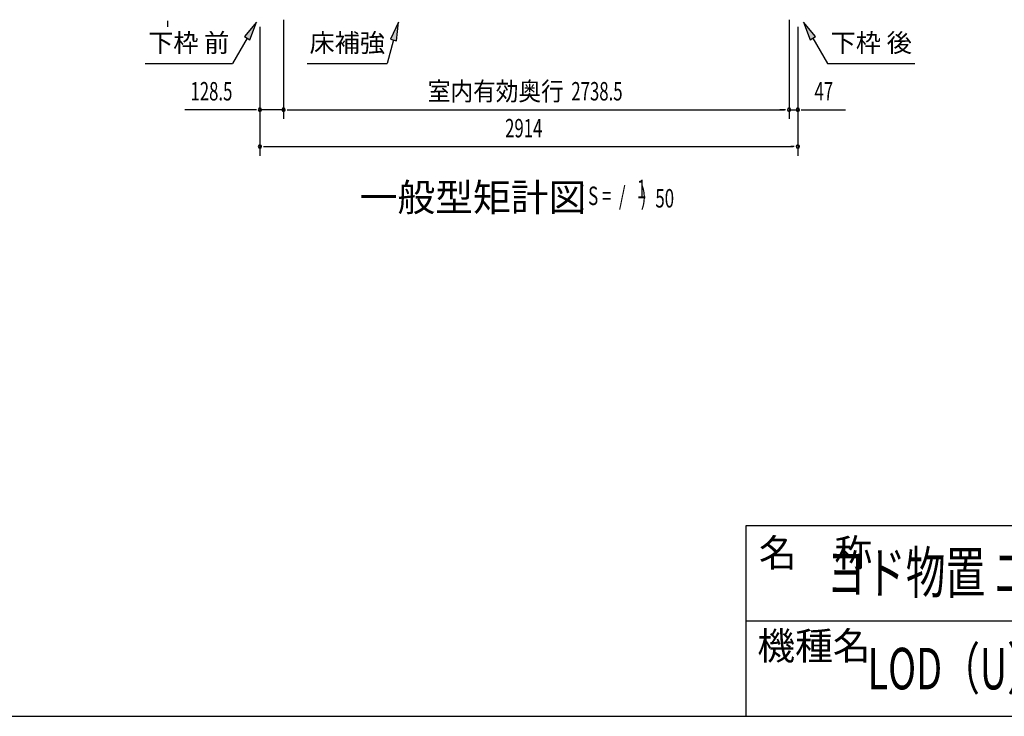
# Model space of a CAD drawing. Extents: x 542 to 20478, y 217 to 14052.
# Drawn here: x 8914 to 14248, y 517 to 4294 of the extents above; entities that cross this region are included whole.
import ezdxf
from ezdxf.enums import TextEntityAlignment as Align

# ---------------------------------------------------------------- set-up
doc = ezdxf.new("R2010")
doc.units = 0
doc.header["$LTSCALE"] = 50
doc.header["$MEASUREMENT"] = 0
for name, color, linetype in [('HIKIDASHI', 6, 'CONTINUOUS'), ('M1', 4, 'CONTINUOUS'), ('NAME', 20, 'CONTINUOUS'), ('SUNPOU', 4, 'CONTINUOUS'), ('WAKUMOJI-01', 130, 'CONTINUOUS'), ('WAKUSEN-01', 50, 'CONTINUOUS'), ('WAKUSEN-02', 130, 'CONTINUOUS')]:
    doc.layers.add(name, color=color, linetype=linetype)
doc.styles.add('00', font='ROMANS', dxfattribs={"width": 0.666667, "bigfont": 'BIGFONT'})
doc.styles.add('01', font='ROMANS', dxfattribs={"height": 3, "bigfont": 'BIGFONT'})
doc.styles.add('WAKUMOJI', font='SIMPLEX', dxfattribs={"height": 3, "bigfont": 'BIGFONT'})

msp = doc.modelspace()

# ---------------------------------------------------------------- linework, layer by layer
at = {"layer": 'HIKIDASHI'}
for p, q in [((10196.6, 4280.4), (10132.2, 4202.1)), ((10161, 4185.4), (10196.6, 4280.4)), ((10966, 4280.4), (10924, 4188.1)), ((10956.2, 4179.5), (10966, 4280.4)), ((13225.5, 4202.1), (13161.1, 4280.4)), ((13161.1, 4280.4), (13196.7, 4185.4)), ((10146.6, 4193.8), (10066.7, 4055.4)), ((10132.2, 4202.1), (10161, 4185.4)), ((10940.1, 4183.8), (10905.7, 4055.4)), ((10924, 4188.1), (10956.2, 4179.5)), ((13196.7, 4185.4), (13225.5, 4202.1)), ((13211.1, 4193.8), (13291, 4055.4)), ((9593.4, 4055.4), (10066.7, 4055.4)), ((10472.4, 4055.4), (10905.7, 4055.4)), ((13291, 4055.4), (13764.3, 4055.4))]:
    msp.add_line(p, q, dxfattribs=at)
for points in [[(10161, 4185.4), (10132.2, 4202.1), (10196.6, 4280.4)], [(10956.2, 4179.5), (10924, 4188.1), (10966, 4280.4)], [(13225.5, 4202.1), (13196.7, 4185.4), (13161.1, 4280.4)]]:
    msp.add_solid(points, dxfattribs=at)
at = {"layer": 'SUNPOU'}
for p, q in [((9715.4, 4287.1), (9715.4, 4268.3)), ((9715.4, 4280.8), (9715.4, 4255.8)), ((10343.9, 4293.8), (10343.9, 3755.8)), ((10343.9, 4293.8), (10343.9, 3755.8)), ((13082.4, 4292.8), (13082.4, 3755.8)), ((13082.4, 4292.8), (13082.4, 3755.8)), ((10215.6, 4255.8), (10215.6, 3555.8)), ((10215.6, 4255.8), (10215.6, 3755.8)), ((13129.6, 4255.8), (13129.6, 3555.8)), ((13129.6, 4255.8), (13129.6, 3755.8)), ((10190.6, 3805.8), (9808.5, 3805.8)), ((10196.9, 3805.8), (10178.1, 3805.8)), ((10343.9, 3805.8), (10215.6, 3805.8)), ((10362.7, 3805.8), (10381.4, 3805.8)), ((10362.7, 3805.8), (10381.4, 3805.8)), ((10368.9, 3805.8), (13057.4, 3805.8)), ((10368.9, 3805.8), (10393.9, 3805.8)), ((13057.4, 3805.8), (13032.4, 3805.8)), ((13063.7, 3805.8), (13044.9, 3805.8)), ((13063.7, 3805.8), (13044.9, 3805.8)), ((13082.4, 3805.8), (13129.6, 3805.8)), ((13148.4, 3805.8), (13167.1, 3805.8)), ((13154.6, 3805.8), (13387.5, 3805.8)), ((10234.4, 3605.8), (10253.1, 3605.8)), ((10240.6, 3605.8), (13104.6, 3605.8)), ((13110.9, 3605.8), (13092.1, 3605.8))]:
    msp.add_line(p, q, dxfattribs=at)
for centre, start, end in [((10215.6, 3805.8), 0, 180), ((10215.6, 3805.8), 180, 0), ((10343.9, 3805.8), 0, 180), ((10343.9, 3805.8), 0, 180), ((10343.9, 3805.8), 180, 0), ((10343.9, 3805.8), 180, 0), ((13082.4, 3805.8), 0, 180), ((13082.4, 3805.8), 0, 180), ((13082.4, 3805.8), 180, 0), ((13082.4, 3805.8), 180, 0), ((13129.6, 3805.8), 0, 180), ((13129.6, 3805.8), 180, 0), ((10215.6, 3605.8), 0, 180), ((10215.6, 3605.8), 180, 0), ((13129.6, 3605.8), 0, 180), ((13129.6, 3605.8), 180, 0)]:
    msp.add_arc(centre, 9.38, start, end, dxfattribs=at)
at = {"layer": 'WAKUSEN-01'}
for p, q in [((12850, 1552.5), (20477.5, 1552.5)), ((12850, 1552.5), (20477.5, 1552.5)), ((12850, 517.5), (12850, 1552.5)), ((542.5, 517.5), (20477.5, 517.5))]:
    msp.add_line(p, q, dxfattribs=at)
at = {"layer": 'WAKUSEN-02'}
msp.add_line((12850, 1035), (16792.5, 1035), dxfattribs=at)
msp.add_line((12850, 1035), (16792.5, 1035), dxfattribs=at)

# ---------------------------------------------------------------- texts
at = {"layer": 'HIKIDASHI', "style": '01'}
for s, p in [('下枠 前', (9830, 4155.4)), ('床補強', (10689.1, 4155.4)), ('下枠 後', (13527.7, 4155.4))]:
    msp.add_text(s, height=100, dxfattribs=at).set_placement(p, align=Align.MIDDLE)
at = {"layer": 'M1', "style": '01'}
msp.add_text('一般型矩計図', height=150, dxfattribs=at).set_placement((10756, 3255.8))
at = {"layer": 'M1', "style": '00', "width": 0.67}
for s, p in [('1', (12258.1, 3325.6)), ('( S =  /    )', (11942.3, 3288.9)), ('50', (12357.9, 3275.5))]:
    msp.add_text(s, height=100.2, dxfattribs=at).set_placement(p)
at = {"layer": 'NAME', "style": '01', "width": 0.7}
msp.add_text('ヨド物置 エルモシャッター ＜2連棟＞', height=225, dxfattribs=at).set_placement((15111.9, 1267.5), align=Align.MIDDLE)
at = {"layer": 'NAME', "style": '01', "width": 0.6667}
msp.add_text('LOD（U）-2229HF ', height=225, dxfattribs=at).set_placement((13507.8, 663.7))
at = {"layer": 'SUNPOU', "style": '00', "width": 0.666667}
for s, p in [('128.5', (9839.4, 3855.8)), ('2738.5', (11902.8, 3855.8)), ('47', (13220.1, 3855.8)), ('2914', (11544, 3655.8))]:
    msp.add_text(s, height=100, dxfattribs=at).set_placement(p)
at = {"layer": 'SUNPOU', "style": '01', "width": 0.9}
msp.add_text('室内有効奥行', height=100, dxfattribs=at).set_placement((11861.7, 3855.8), align=Align.RIGHT)
at = {"layer": 'WAKUMOJI-01', "style": 'WAKUMOJI'}
for s, p in [('名\u3000称', (12918.9, 1328.7)), ('名\u3000称', (12918.9, 1328.7)), ('機種名', (12910.3, 824.5)), ('機種名', (12910.3, 824.5))]:
    msp.add_text(s, height=150, dxfattribs=at).set_placement(p)

doc.saveas('drawing.dxf')
